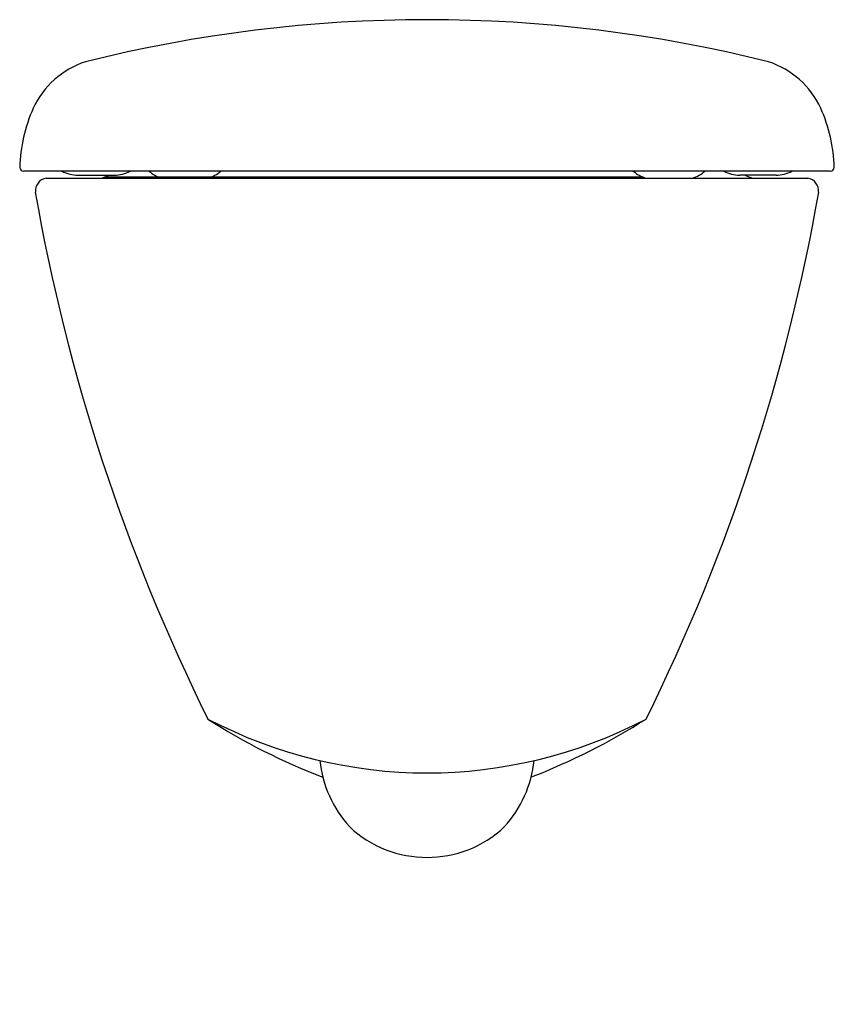
# Model space of a CAD drawing. Extents: x 206.6 to 222.1, y -21.9 to -3.1.
import ezdxf

# ---------------------------------------------------------------- set-up
doc = ezdxf.new("R2010")
doc.units = 0
doc.header["$LTSCALE"] = 0.64311
doc.layers.get('0').update_dxf_attribs({"color": 255, "linetype": 'CONTINUOUS'})
doc.layers.get('DEFPOINTS').update_dxf_attribs({"linetype": 'CONTINUOUS'})
doc.styles.get("Standard").update_dxf_attribs({"font": 'txt', "width": 0.8})

msp = doc.modelspace()

# ---------------------------------------------------------------- linework, layer by layer
for p, q in [((221.98, -5.989), (206.629, -5.989)), ((207.055, -6.123), (221.555, -6.123)), ((207.659, -6.068), (208.352, -6.068)), ((218.424, -6.107), (208.164, -6.107)), ((220.95, -6.068), (220.257, -6.068))]:
    msp.add_line(p, q)
for centre, radius, start, end in [((214.305, -29.877), 26.77, 75.944, 104.056), ((208.321, -5.493), 1.667, 108.1044, 155.1738), ((220.288, -5.493), 1.667, 24.8262, 71.8956), ((209.535, -6.008), 2.985, 155.9831, 178.2977), ((219.074, -6.008), 2.985, 1.7023, 24.0169), ((206.629, -5.91), 0.0789, 186.5253, 269.9225), ((207.659, -5.458), 0.61, 240.5718, 269.999), ((208.352, -5.458), 0.61, 269.999, 299.4366), ((209.46, -5.482), 0.675, 228.7876, 251.8935), ((209.943, -5.497), 0.657, 287.5808, 311.4333), ((218.667, -5.497), 0.657, 228.5667, 252.4192), ((219.149, -5.482), 0.675, 288.1065, 311.2124), ((220.257, -5.458), 0.61, 240.5634, 270.001), ((220.95, -5.458), 0.61, 270.001, 299.4282), ((221.98, -5.91), 0.0789, 270.0775, 353.4747), ((207.098, -6.369), 0.25, 99.966, 184.9705), ((208.029, -5.726), 0.404, 280.9789, 302.2669), ((220.58, -5.726), 0.404, 237.7331, 259.0211), ((221.511, -6.369), 0.25, 355.0295, 80.034), ((243.135, -0.054), 36.836, 189.906, 206.3787), ((185.474, -0.054), 36.836, 333.6213, 350.094), ((216.362, -6.809), 11.452, 237.0614, 249.3357), ((214.305, -8.455), 8.991, 242.37, 297.63), ((211.841, -6.004), 12.349, 291.1117, 302.4913), ((214.496, -16.967), 2.245, 186.2206, 221.9981), ((214.113, -16.967), 2.245, 318.0019, 353.7794), ((214.305, -16.9), 2.155, 226.7271, 313.2729)]:
    msp.add_arc(centre, radius, start, end)

# ---------------------------------------------------------------- texts
at = {"layer": 'DEFPOINTS'}
for tag, p, s in [('MODELNUMBER', (214.305, -21.848), 'K-18133IN-2SS'), ('TRADENAME', (214.305, -21.85), 'PRESQUILE'), ('PRODUCT', (214.305, -21.851), 'TOILET')]:
    msp.add_attdef(tag, p, s, height=0.001, dxfattribs=at)

doc.saveas('drawing.dxf')
